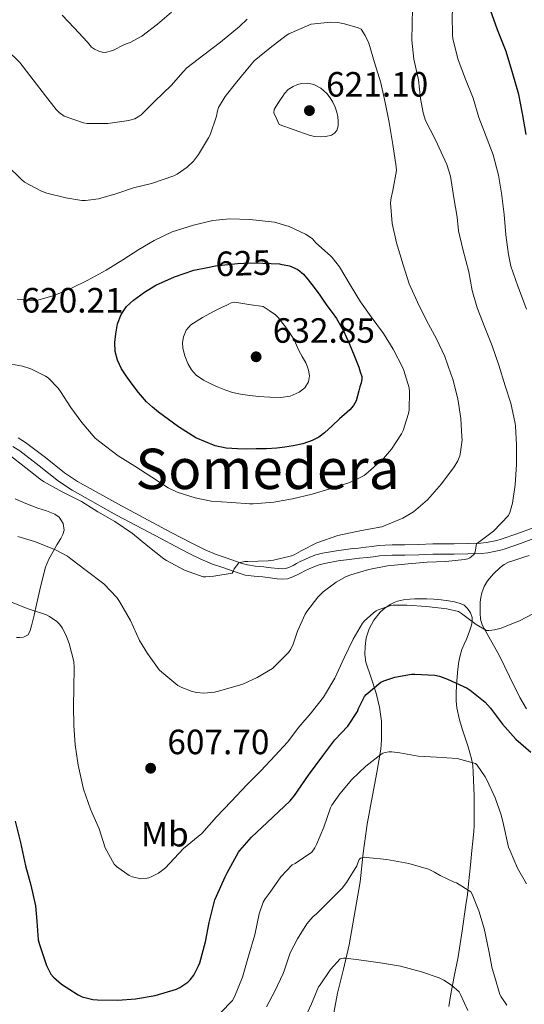
# Model space of a CAD drawing. Units: metres. Extents: x 559793 to 566671, y 4714810 to 4719499.
# Drawn here: x 562529 to 562673, y 4715294 to 4715575 of the extents above; entities that cross this region are included whole.
import ezdxf
from ezdxf.enums import TextEntityAlignment as Align

# ---------------------------------------------------------------- set-up
doc = ezdxf.new("R2010")
doc.units = ezdxf.units.M
doc.header["$MEASUREMENT"] = 0
doc.linetypes.add('DGN Style 3', pattern=[120.176, 85.84, -34.336])
doc.linetypes.add('DGN Style 5', pattern=[60.088, 25.752, -34.336])
for name, color, linetype, lineweight in [('Nivel 21', 7, 'Continuous', 0), ('Nivel 22', 7, 'Continuous', 0), ('Nivel 36', 7, 'Continuous', 0), ('Nivel 37', 7, 'Continuous', 0), ('Nivel 4', 7, 'Continuous', 0), ('Nivel 41', 7, 'Continuous', 0), ('Nivel 45', 7, 'Continuous', 0), ('Nivel 5', 7, 'Continuous', 0), ('Nivel 7', 7, 'Continuous', 0)]:
    doc.layers.add(name, color=color, linetype=linetype, lineweight=lineweight)
doc.styles.add('Style-Arial', font='txt')
doc.styles.add('Style-Arial Narrow', font='txt')
doc.styles.add('Style-Helvetica-Narrow-Oblique', font='txt')
doc.styles.add('Style-Times New Roman', font='txt')

# ---------------------------------------------------------------- blocks, each defined once
blk = doc.blocks.new('5PATER')
at = {"layer": 'Nivel 7', "linetype": 'Continuous', "lineweight": 0}
h = blk.add_hatch(color=51, dxfattribs=at)
edge = h.paths.add_edge_path()
edge.add_ellipse((0, 0), major_axis=(-1.1, -1.11), ratio=0.999422, start_angle=0, end_angle=360)

msp = doc.modelspace()

# ---------------------------------------------------------------- linework, layer by layer
at = {"layer": 'Nivel 21', "color": 7, "linetype": 'Continuous', "lineweight": 0}
msp.add_polyline3d([(562528.38, 4715455.87, 615.89), (562530.46, 4715454.55, 615.96), (562536.19, 4715450.25, 615.96), (562541.6, 4715445.93, 615.87), (562545.27, 4715443.47, 615.83), (562557.83, 4715436.44, 615.98), (562570.61, 4715429.63, 615.91), (562574.56, 4715427.56, 615.71), (562578.52, 4715425.52, 615.46), (562581.69, 4715423.94, 615.26), (562584.86, 4715422.61, 615.06), (562587.71, 4715421.63, 614.82), (562590.68, 4715420.64, 614.58), (562592.34, 4715420.06, 614.58), (562593.8, 4715419.62, 614.6), (562596.01, 4715419.3, 614.5), (562598.53, 4715419.1, 614.39), (562600.62, 4715418.84, 614.37), (562602.58, 4715418.59, 614.34), (562603.76, 4715418.48, 614.23), (562604.63, 4715418.56, 613.99), (562605.62, 4715418.91, 613.64), (562606.84, 4715419.5, 613.29), (562607.81, 4715420.01, 613.02), (562608.86, 4715420.56, 612.76), (562610.22, 4715421.2, 612.32), (562611.63, 4715421.82, 611.96), (562613.37, 4715422.46, 611.8), (562615.21, 4715422.94, 611.67), (562619.24, 4715423.67, 611.35), (562623.22, 4715424.2, 611.05), (562625.47, 4715424.44, 610.93), (562627.65, 4715424.68, 610.82), (562629.38, 4715424.9, 610.63), (562631.19, 4715425.12, 610.42), (562633.13, 4715425.28, 610.29), (562635.09, 4715425.36, 610.21), (562636.93, 4715425.36, 610.24), (562638.66, 4715425.36, 610.26), (562642.64, 4715425.49, 610.13), (562646.7, 4715425.61, 609.99), (562649.78, 4715425.64, 609.88), (562652.82, 4715425.66, 609.77), (562656.67, 4715425.72, 609.67), (562660.4, 4715425.83, 609.43), (562661.97, 4715426.01, 609.22), (562663.62, 4715426.34, 609), (562664.98, 4715426.63, 608.82), (562666.25, 4715426.97, 608.65), (562670.76, 4715428.53, 608.13), (562675.38, 4715430.19, 607.67)], dxfattribs=at)
at = {"layer": 'Nivel 21', "color": 7, "linetype": 'DGN Style 3', "lineweight": 0}
for points in [[(562667.11, 4715424.16, 608.65), (562665.67, 4715423.78, 608.82), (562664.21, 4715423.46, 609), (562662.43, 4715423.11, 609.22), (562660.61, 4715422.9, 609.43), (562656.73, 4715422.78, 609.67), (562652.85, 4715422.72, 609.77), (562649.81, 4715422.7, 609.88), (562646.76, 4715422.67, 609.99), (562642.73, 4715422.55, 610.13), (562638.71, 4715422.42, 610.26), (562636.93, 4715422.42, 610.24), (562635.14, 4715422.42, 610.21), (562633.31, 4715422.35, 610.29), (562631.49, 4715422.19, 610.42), (562629.74, 4715421.98, 610.63), (562627.99, 4715421.76, 610.82), (562625.78, 4715421.52, 610.93), (562623.57, 4715421.28, 611.05), (562619.7, 4715420.76, 611.35), (562615.85, 4715420.07, 611.67), (562614.25, 4715419.65, 611.8), (562612.73, 4715419.09, 611.96), (562611.44, 4715418.53, 612.32), (562610.17, 4715417.92, 612.76), (562609.17, 4715417.41, 613.02), (562608.17, 4715416.88, 613.29), (562606.76, 4715416.19, 613.64), (562605.25, 4715415.67, 613.99), (562603.76, 4715415.53, 614.23), (562602.26, 4715415.67, 614.34), (562600.25, 4715415.92, 614.37), (562598.23, 4715416.18, 614.39), (562595.69, 4715416.38, 614.5), (562593.16, 4715416.74, 614.6), (562591.43, 4715417.27, 614.58), (562589.73, 4715417.86, 614.58), (562586.77, 4715418.85, 614.82), (562583.81, 4715419.86, 615.06), (562580.46, 4715421.27, 615.26), (562577.19, 4715422.9, 615.46), (562573.21, 4715424.95, 615.71), (562569.24, 4715427.03, 615.91), (562556.42, 4715433.86, 615.98), (562543.73, 4715440.96, 615.83), (562539.86, 4715443.55, 615.87), (562534.39, 4715447.93, 615.96), (562528.79, 4715452.13, 615.96), (562526.84, 4715453.37, 615.89)], [(562676.34, 4715427.41, 607.67), (562671.73, 4715425.76, 608.13), (562667.11, 4715424.16, 608.65)]]:
    msp.add_polyline3d(points, dxfattribs=at)
at = {"layer": 'Nivel 22', "color": 30, "linetype": 'DGN Style 5', "lineweight": 30, "elevation": 625, "flags": 128}
msp.add_lwpolyline([(562582.36, 4715504.47), (562584.7, 4715504.94), (562590.93, 4715505.65), (562594.58, 4715505.77), (562598.23, 4715505.7), (562602.93, 4715505.49)], dxfattribs=at)
at = {"layer": 'Nivel 36', "color": 92, "linetype": 'Continuous', "lineweight": 0}
for points in [[(562527.49, 4715438.5, 611.96), (562529, 4715437.8, 611.98), (562530.52, 4715437.16, 611.97), (562532.26, 4715436.5, 611.87), (562534.01, 4715435.84, 611.75), (562536.43, 4715435.07, 611.56), (562538.85, 4715434.13, 611.33), (562540.01, 4715433.29, 611.2), (562541.23, 4715431.49, 610.98), (562541.48, 4715429.56, 610.74), (562541.08, 4715428.33, 610.58), (562540.49, 4715427.14, 610.39), (562539.41, 4715425.31, 610.01), (562538.34, 4715423.49, 609.59), (562537.09, 4715421.25, 609.07), (562536.15, 4715418.98, 608.47), (562534.86, 4715413.71, 606.51), (562533.59, 4715408.34, 604.39), (562532.89, 4715405.31, 603.42), (562532.18, 4715402.26, 602.61), (562531.75, 4715400.95, 602.44), (562531.16, 4715399.7, 602.44), (562529.89, 4715399.04, 602.31), (562528.87, 4715398.93, 602.2), (562527.85, 4715398.88, 602.09)], [(562674.2, 4715422.34, 606.58), (562672.74, 4715421.86, 606.62), (562671.27, 4715421.38, 606.65), (562669.82, 4715420.92, 606.66), (562668.37, 4715420.45, 606.66), (562667.12, 4715419.77, 606.66), (562665.99, 4715418.85, 606.65), (562664.06, 4715417.09, 606.58), (562662.36, 4715415.09, 606.45), (562661.36, 4715413.44, 606.33), (562660.69, 4715411.67, 606.13), (562660.42, 4715410.35, 605.95), (562660.28, 4715409.01, 605.77), (562660.23, 4715407.43, 605.58), (562660.26, 4715405.86, 605.4), (562660.35, 4715404.15, 605.32), (562660.79, 4715402.56, 605.17), (562663.21, 4715398.22, 604.16), (562665.64, 4715393.87, 603.14), (562668.58, 4715387.83, 602.62), (562671.53, 4715381.78, 602.1), (562673.47, 4715378.61, 601.6)], [(562629.11, 4715387.45, 600.61), (562627.64, 4715391.86, 601.33), (562627.33, 4715394.09, 601.94), (562627.37, 4715396.32, 602.49), (562627.74, 4715398.86, 602.9), (562628.57, 4715401.38, 603.29), (562629.93, 4715403.91, 603.7), (562631.73, 4715406.11, 604.12), (562633.14, 4715407.39, 604.46), (562634.73, 4715408.43, 604.79), (562635.67, 4715408.91, 604.88), (562636.66, 4715409.25, 604.9), (562638.39, 4715409.64, 604.91), (562640.13, 4715409.86, 604.92), (562641.61, 4715409.94, 604.92), (562643.09, 4715409.97, 604.92), (562645.04, 4715409.94, 604.92), (562646.98, 4715409.86, 604.92), (562649.11, 4715409.67, 604.91), (562651.24, 4715409.41, 604.9), (562652.91, 4715409.1, 604.9), (562654.57, 4715408.63, 604.9), (562655.67, 4715408.1, 604.85), (562656.63, 4715407.23, 604.74), (562657.52, 4715405.93, 604.57), (562657.96, 4715404.61, 604.29), (562658, 4715403.53, 603.76), (562657.78, 4715402.43, 603.24), (562657.13, 4715400.46, 602.84), (562656.39, 4715398.47, 602.44), (562655.66, 4715396.99, 602.07), (562654.98, 4715395.47, 601.7), (562654.51, 4715393.76, 601.35), (562654.2, 4715392.03, 600.97), (562653.89, 4715389.88, 600.39), (562653.65, 4715387.71, 599.81), (562653.48, 4715385.32, 599.18), (562653.38, 4715382.93, 598.55), (562653.36, 4715380.87, 597.77), (562653.56, 4715378.82, 596.98), (562654.22, 4715375.85, 596.33), (562655.11, 4715372.88, 595.88), (562655.98, 4715370.32, 595.68), (562656.84, 4715367.76, 595.38), (562657.34, 4715366.04, 594.99), (562657.77, 4715364.32, 594.57), (562658.11, 4715362.41, 594.06), (562658.29, 4715360.45, 593.57), (562658.51, 4715353.79, 592.66), (562658.55, 4715347.12, 591.89), (562658.54, 4715345.32, 591.58), (562658.47, 4715343.52, 591.24), (562658.17, 4715340.85, 590.63), (562657.86, 4715338.18, 590.04), (562657.67, 4715336.09, 589.74), (562657.48, 4715334, 589.54), (562657.22, 4715331.3, 589.46), (562656.96, 4715328.59, 589.35), (562656.61, 4715325.61, 588.62), (562656.2, 4715322.64, 587.85), (562655.12, 4715315.19, 587.22), (562653.94, 4715307.76, 586.42), (562652.83, 4715302.21, 585.37), (562651.75, 4715296.66, 584.31), (562651.28, 4715293.59, 583.74)], [(562618.47, 4715291.78, 582.18), (562619.49, 4715297.43, 583.43), (562621.19, 4715304.31, 584.43), (562622.88, 4715311.2, 585.43), (562626, 4715329.21, 588.64), (562626.8, 4715337.43, 589.65), (562628.01, 4715345.68, 591.11), (562629.51, 4715353.84, 592.82), (562630.7, 4715360.43, 594.06), (562631.85, 4715367.03, 595.3), (562632.07, 4715369.76, 595.91), (562632.1, 4715372.48, 596.66), (562632.11, 4715373.79, 597.1), (562632.05, 4715375.09, 597.54), (562631.49, 4715379.08, 598.76), (562630.58, 4715383.06, 599.83), (562629.11, 4715387.45, 600.61)]]:
    msp.add_polyline3d(points, dxfattribs=at)
at = {"layer": 'Nivel 4', "color": 30, "linetype": 'Continuous', "lineweight": 30, "flags": 128}
for points, elevation in [([(562673.37, 4715542.48), (562672.31, 4715548.42), (562671.27, 4715553.86), (562669.59, 4715559.78), (562667.66, 4715566.16), (562665.22, 4715572.26), (562663.24, 4715577.92)], 600), ([(562602.93, 4715505.49), (562603.29, 4715505.47), (562605.78, 4715504.98), (562608.21, 4715503.94), (562609.85, 4715502.57), (562611.13, 4715500.95), (562612.81, 4715498.76), (562614.45, 4715496.55), (562615.61, 4715494.91), (562616.76, 4715493.27), (562617.98, 4715491.6), (562619.19, 4715489.92), (562621.24, 4715486.38), (562622.9, 4715482.63), (562624.24, 4715479.35), (562625.57, 4715476.07), (562626.02, 4715474.74), (562626.47, 4715473.41), (562626.51, 4715472.49), (562626.28, 4715471.55), (562625.93, 4715470.43), (562625.57, 4715469.31), (562625.2, 4715467.89), (562624.81, 4715466.47), (562624.09, 4715465.07), (562623.05, 4715463.89), (562621.55, 4715462.57), (562620.05, 4715461.27), (562617.96, 4715459.27), (562615.85, 4715457.27), (562614.17, 4715456.03), (562612.29, 4715455.11), (562609.59, 4715454.22), (562606.82, 4715453.6), (562604.51, 4715453.19), (562602.18, 4715452.91), (562599.23, 4715452.78), (562596.28, 4715452.71), (562593.61, 4715452.69), (562590.95, 4715452.72), (562587.74, 4715452.92), (562584.57, 4715453.56), (562579.1, 4715455.85), (562574.1, 4715459), (562571.23, 4715461.08), (562568.42, 4715463.24), (562566.67, 4715464.63), (562565.01, 4715466.13), (562562.72, 4715468.8), (562560.6, 4715471.62), (562559.18, 4715473.57), (562557.85, 4715475.6), (562556.71, 4715478.01), (562556.07, 4715480.56), (562555.96, 4715483.08), (562556.23, 4715485.6), (562556.74, 4715488.41), (562557.73, 4715491.12), (562559.31, 4715493.36), (562561.3, 4715495.2), (562564.39, 4715497.48), (562567.69, 4715499.41), (562572.99, 4715501.85), (562578.52, 4715503.68), (562582.36, 4715504.47)], 625), ([(562527.46, 4715346.47), (562529, 4715340.4), (562530.42, 4715333.81), (562532, 4715328.24), (562533.32, 4715322.39), (562533.7, 4715318), (562534.1, 4715312.64), (562534.45, 4715311.36), (562536.42, 4715305.33), (562537.65, 4715302.87), (562538.4, 4715302), (562540.71, 4715300), (562545.52, 4715296.92), (562546.66, 4715296.44), (562549.68, 4715295.64), (562550.98, 4715295.51), (562556.79, 4715295.41), (562561.89, 4715295.81), (562567.49, 4715296.76), (562573.52, 4715298.6), (562574.55, 4715299.06), (562576.76, 4715300.53), (562577.49, 4715301.28), (562578.47, 4715302.56), (562579.78, 4715305), (562580.18, 4715306.08), (562581.81, 4715312.13), (562582.88, 4715317.59), (562584.52, 4715324.05), (562584.95, 4715325.11), (562587.44, 4715330.63), (562588, 4715331.76), (562591.24, 4715337.68), (562591.62, 4715338.18), (562594.95, 4715341.97), (562599.46, 4715346.16), (562605.99, 4715352.31), (562607.24, 4715353.87), (562611.27, 4715359.63), (562615.3, 4715365.17), (562618.74, 4715369.7), (562622.5, 4715373.65), (562625.21, 4715377.84), (562625.48, 4715378.64), (562627.21, 4715382.1), (562627.67, 4715382.63), (562631.86, 4715386.15), (562632.74, 4715386.58), (562635.89, 4715387.63), (562640.65, 4715388.5), (562641.64, 4715388.5), (562647.33, 4715388.16), (562648.66, 4715387.86), (562650.95, 4715386.99), (562656.58, 4715384.42), (562657.41, 4715383.89), (562661.64, 4715380.42), (562663.21, 4715378.72), (562666.66, 4715374.21), (562670.39, 4715369.91), (562674.74, 4715366.16)], 600)]:
    msp.add_lwpolyline(points, dxfattribs=dict(at, elevation=elevation))
at = {"layer": 'Nivel 5', "color": 30, "linetype": 'Continuous', "lineweight": 0, "flags": 128}
for points, elevation in [([(562673.48, 4715492.63), (562670.97, 4715499.19), (562668.98, 4715504.9), (562668.36, 4715508.18), (562667.57, 4715513.78), (562667.06, 4715519.63), (562666.34, 4715525.68), (562665.48, 4715530.85), (562663.99, 4715536.63), (562661.94, 4715541.83), (562659.91, 4715547.27), (562658.26, 4715552.83), (562656.04, 4715558.19), (562653.98, 4715563.78), (562652.42, 4715569.7), (562652.31, 4715570.85), (562652.23, 4715576.39), (562652.68, 4715581.6)], 605), ([(562572.12, 4715577.36), (562568.1, 4715573.92), (562563.61, 4715570.53), (562560.31, 4715568.71), (562559.51, 4715568.42), (562558.68, 4715568.12), (562555.38, 4715566.42), (562553.21, 4715565.83), (562552.3, 4715565.92), (562551.38, 4715566.18), (562550.1, 4715566.76), (562549.32, 4715567.38), (562548.17, 4715568.76), (562544.38, 4715572.84), (562540.87, 4715576.44)], 605), ([(562661.57, 4715487.33), (562659.41, 4715492.95), (562657.99, 4715497.94), (562657.01, 4715503.27), (562655.3, 4715509.71), (562654.02, 4715514.98), (562653.65, 4715518.82), (562652.69, 4715524.35), (562651.81, 4715530.53), (562650.73, 4715533.89), (562650.15, 4715535.11), (562647.53, 4715540.87), (562644.65, 4715546.4), (562643.94, 4715548.58), (562643.24, 4715552.69), (562642.65, 4715558.07), (562641.32, 4715563.91), (562640.71, 4715569.39), (562640.97, 4715578.51)], 610), ([(562593.7, 4715575.31), (562591.56, 4715573.22), (562586.1, 4715568.8), (562581.34, 4715565.12), (562576.55, 4715561.43), (562575.45, 4715560.32), (562571.99, 4715556.44), (562567.34, 4715551.91), (562563.45, 4715548.04), (562562.6, 4715547.43), (562561.7, 4715546.95), (562560.26, 4715546.52), (562559.27, 4715546.37), (562553.93, 4715545.57), (562548.04, 4715545.57), (562546.98, 4715545.8), (562541.51, 4715547.67), (562540.09, 4715548.71), (562539.18, 4715549.59), (562536.12, 4715553.46), (562532.65, 4715558.05), (562528.79, 4715562.95), (562525.02, 4715566.72)], 610), ([(562575.85, 4715418.12), (562581.21, 4715416.24), (562581.89, 4715416.2), (562584.23, 4715416.37), (562589.45, 4715417.32), (562589.73, 4715417.78), (562590.05, 4715418.52), (562591.37, 4715420.24), (562592.55, 4715420.53), (562593.09, 4715420.63), (562593.96, 4715420.6), (562599.75, 4715420.75), (562601.27, 4715421.01), (562606.37, 4715422.23), (562607.19, 4715422.55), (562609.17, 4715423.63), (562613.62, 4715425.94), (562619.65, 4715428.02), (562626.34, 4715429.47), (562632.21, 4715430.51), (562633.27, 4715430.95), (562638.17, 4715432.98), (562641.17, 4715434.82), (562645.22, 4715438.19), (562645.91, 4715438.99), (562649.22, 4715442.8), (562652.85, 4715447.57), (562653.85, 4715449.31), (562654.41, 4715450.74), (562654.66, 4715451.76), (562655.08, 4715455.27), (562655.06, 4715456.19), (562654.69, 4715461.41), (562653.85, 4715466.98), (562652.42, 4715472.67), (562651.85, 4715474.16), (562650.18, 4715479.09), (562647.75, 4715484.16), (562644.92, 4715489.38), (562642.34, 4715494.64), (562640.01, 4715499.79), (562638.23, 4715505.27), (562636.33, 4715511.54), (562635.17, 4715517.06), (562634.63, 4715522.98), (562634.81, 4715524.4), (562635.33, 4715526.48), (562636.37, 4715532.13), (562636.31, 4715533.22), (562635.3, 4715539.55), (562634.26, 4715545.81), (562633.1, 4715551.6), (562631.85, 4715557.14), (562630.1, 4715562.93), (562628.46, 4715568.5), (562627.42, 4715570.71), (562626.28, 4715572.45), (562625.45, 4715572.83), (562621.51, 4715574.05), (562619.59, 4715574.37), (562617.48, 4715574.45), (562612.01, 4715573.89), (562611.29, 4715573.67), (562605.66, 4715571.11), (562604.9, 4715570.64), (562600.26, 4715567.12), (562595.77, 4715563.41), (562594.76, 4715562.32), (562590.82, 4715557.44), (562587.43, 4715553.31), (562585.58, 4715550.16), (562585.24, 4715549.19), (562584.94, 4715547.68), (562583.13, 4715542.31), (562582.66, 4715541.44), (562579.86, 4715536.69), (562578.36, 4715534.8), (562576.57, 4715533.12), (562573.73, 4715531.14), (562572.81, 4715530.68), (562566.45, 4715528.42), (562561.3, 4715527.22), (562556.25, 4715525.54), (562551.27, 4715524.08), (562547.62, 4715523.62), (562546.55, 4715523.64), (562541.99, 4715524.36), (562536.58, 4715525.65), (562535.01, 4715526.26), (562530.12, 4715528.88), (562529.29, 4715529.64), (562525.24, 4715533.59)], 615), ([(562602.84, 4715545.31), (562602.1, 4715546.99), (562601.37, 4715548.66), (562601.46, 4715549.58), (562602.01, 4715550.47), (562602.72, 4715551.57), (562603.43, 4715552.66), (562603.91, 4715553.4), (562604.39, 4715554.15), (562605.47, 4715555.24), (562606.82, 4715556.1), (562608.07, 4715556.68), (562609.35, 4715557.03), (562611.06, 4715557.1), (562612.76, 4715556.67), (562614.76, 4715555.61), (562616.47, 4715554.13), (562617.44, 4715552.93), (562618.22, 4715551.63), (562618.86, 4715550.23), (562619.35, 4715548.77), (562619.6, 4715547.5), (562619.72, 4715546.23), (562619.7, 4715544.91), (562619.32, 4715543.59), (562618.68, 4715542.77), (562617.78, 4715542.26), (562616.17, 4715541.84), (562614.55, 4715541.78), (562612.96, 4715541.89), (562611.4, 4715542.23), (562607.12, 4715543.77), (562602.84, 4715545.31)], 620), ([(562594.36, 4715437.04), (562595.41, 4715437.01), (562601.35, 4715437.57), (562606.63, 4715438.48), (562612.28, 4715439.84), (562617.32, 4715441.38), (562623, 4715443.17), (562627.16, 4715445.17), (562628.28, 4715446.08), (562632.63, 4715449.99), (562634.9, 4715452.64), (562637.78, 4715456.99), (562638.26, 4715457.97), (562639.78, 4715462.79), (562639.93, 4715463.81), (562640.1, 4715469.09), (562639.93, 4715470.19), (562638.5, 4715475.07), (562638.13, 4715475.87), (562635.37, 4715481.19), (562632.61, 4715485.65), (562629.16, 4715490.4), (562626.12, 4715494.67), (562623.11, 4715499.55), (562620.1, 4715504.63), (562618.01, 4715507.33), (562617.51, 4715507.79), (562613.32, 4715511.49), (562612.36, 4715512.64), (562610.87, 4715513.75), (562610.41, 4715513.97), (562605.73, 4715516.15), (562601.51, 4715517.43), (562600.63, 4715517.55), (562594.45, 4715518.15), (562588.73, 4715518.34), (562583.94, 4715517.88), (562578.44, 4715516.61), (562572.36, 4715514.64), (562567.14, 4715512.18), (562562.77, 4715509.59), (562558.26, 4715506.68), (562553.43, 4715503.7), (562548.21, 4715500.85), (562543.61, 4715498.56), (562538.65, 4715496.45), (562533.61, 4715495.08), (562532.81, 4715494.98), (562528.09, 4715495.49)], 620), ([(562598.26, 4715493.39), (562600.04, 4715492.2), (562601.81, 4715491.01), (562602.62, 4715490.21), (562603.32, 4715489.28), (562603.86, 4715488.61), (562604.39, 4715487.94), (562605.83, 4715485.93), (562607.11, 4715483.81), (562607.82, 4715482.3), (562608.5, 4715480.77), (562609.47, 4715479.05), (562610.44, 4715477.33), (562610.88, 4715476.29), (562611.22, 4715475.22), (562611.51, 4715473.54), (562611.24, 4715471.84), (562610.18, 4715470.18), (562608.57, 4715468.95), (562606.01, 4715467.82), (562603.38, 4715467.41), (562600.22, 4715467.46), (562597.06, 4715467.68), (562594.45, 4715467.96), (562591.85, 4715468.34), (562589.57, 4715468.85), (562587.35, 4715469.56), (562585.42, 4715470.33), (562583.53, 4715471.2), (562581.28, 4715472.34), (562579.16, 4715473.75), (562577.79, 4715475.28), (562576.79, 4715477.11), (562575.91, 4715479.28), (562575.35, 4715481.51), (562575.24, 4715483.11), (562575.51, 4715484.71), (562576.28, 4715486.63), (562577.62, 4715488.16), (562580.94, 4715490.21), (562584.34, 4715491.99), (562586.23, 4715492.94), (562588.15, 4715493.86), (562589.18, 4715494.36), (562590.25, 4715494.55), (562594.25, 4715493.97), (562598.26, 4715493.39)], 630), ([(562528.21, 4715427.72), (562533.06, 4715426.28), (562539.03, 4715423.97), (562542.39, 4715422.15), (562543.4, 4715421.38), (562547.78, 4715418.04), (562552.85, 4715414.24), (562556.55, 4715410.32), (562557.3, 4715409.19), (562560.39, 4715403.81), (562563.03, 4715398.02), (562565.3, 4715394.34), (562568.58, 4715389.72), (562569.32, 4715388.98), (562573.89, 4715385.25), (562575.03, 4715384.64), (562578.07, 4715383.49), (562579.4, 4715383.22), (562581.38, 4715383.08), (562584.44, 4715383.33), (562585.56, 4715383.57), (562592.45, 4715385.64), (562596.63, 4715387.51), (562601, 4715390.11), (562601.7, 4715390.79), (562605.56, 4715394.67), (562606.17, 4715395.59), (562606.89, 4715397.06), (562608.13, 4715400.77), (562610.25, 4715405.54), (562610.73, 4715406.34), (562613.88, 4715410.42), (562615.45, 4715411.97), (562619.11, 4715414.75), (562622.02, 4715416.35), (562623.35, 4715416.82), (562628.44, 4715418.34), (562633.83, 4715419.36), (562639.65, 4715419.94), (562645.11, 4715420.39), (562650.41, 4715420.61), (562655.81, 4715421.14), (562656.68, 4715421.38), (562657.25, 4715421.63), (562657.77, 4715421.99), (562658.41, 4715422.61), (562658.73, 4715423.06), (562658.95, 4715423.76), (562658.97, 4715424.59), (562659.16, 4715425.67), (562659.83, 4715426.16), (562664.01, 4715429.22), (562668.33, 4715433.68), (562668.73, 4715434.61), (562669.45, 4715437.25), (562670.2, 4715442.5), (562670.61, 4715448.24), (562670.63, 4715453.86), (562670.37, 4715459.25), (562670.25, 4715459.95), (562668.98, 4715465.81), (562667.35, 4715470.74), (562665.56, 4715476.63), (562663.72, 4715482.11), (562661.57, 4715487.33)], 610), ([(562524.37, 4715477.33), (562529.54, 4715476.36), (562531.97, 4715475.57), (562536.2, 4715473.52), (562536.95, 4715472.96), (562539.75, 4715470.02), (562540.39, 4715469.11), (562543.35, 4715464.55), (562546.49, 4715460.23), (562550.37, 4715455.78), (562551.62, 4715454.71), (562556.92, 4715450.77), (562561.67, 4715447.84), (562566.5, 4715444.66), (562571.14, 4715441.6), (562573.78, 4715440.4), (562578.89, 4715438.72), (562583.41, 4715437.84), (562589.32, 4715437.46), (562594.36, 4715437.04)], 620), ([(562525.7, 4715451.11), (562530.58, 4715447.33), (562534.98, 4715443.8), (562535.8, 4715443.3), (562540.92, 4715440.45), (562546.39, 4715437.68), (562551.08, 4715434.77), (562555.97, 4715432.02), (562561.03, 4715428.58), (562565.37, 4715425.01), (562569.93, 4715421.36), (562570.74, 4715420.88), (562575.85, 4715418.12)], 615), ([(562525.22, 4715409.46), (562531.19, 4715407.06), (562536.42, 4715405.35), (562537.32, 4715404.92), (562539.4, 4715403.51), (562540.1, 4715402.77), (562540.97, 4715401.54), (562542.18, 4715399.22), (562542.93, 4715397.22), (562544.26, 4715392.08), (562544.36, 4715390.36), (562544.28, 4715384.44), (562544.1, 4715379.43), (562544.23, 4715373.81), (562544.63, 4715368.26), (562545.45, 4715362.47), (562547.01, 4715355.65), (562548.98, 4715349.89), (562551.43, 4715344.32), (562553.19, 4715338.93), (562555.78, 4715334.2), (562556.4, 4715333.6), (562560.07, 4715331.01), (562560.96, 4715330.64), (562563.35, 4715330.08), (562564.74, 4715330.16), (562565.64, 4715330.37), (562566.47, 4715330.68), (562568.42, 4715331.72), (562570.39, 4715333.22), (562571.6, 4715334.44), (562575.59, 4715338.72), (562580.76, 4715343.04), (562584.96, 4715347.73), (562589.14, 4715352.1), (562593.59, 4715356.9), (562597.62, 4715360.87)], 605), ([(562597.62, 4715360.87), (562601.7, 4715365.25), (562605.22, 4715369.01), (562608.49, 4715373.3), (562611.97, 4715377.46), (562615.56, 4715381.86), (562616.12, 4715382.8), (562618.79, 4715387.28), (562621.45, 4715393.12), (562624.01, 4715398.4), (562626.66, 4715402.99), (562627.17, 4715403.6), (562629.77, 4715406), (562630.55, 4715406.53), (562631.16, 4715406.83), (562634.71, 4715408.08), (562635.45, 4715408.18), (562639.29, 4715408.16), (562644.92, 4715407.75), (562650.74, 4715407.14), (562654.04, 4715406.34), (562654.93, 4715405.81), (562659.09, 4715402.59), (562662.1, 4715400.93), (562662.82, 4715400.91), (562664.37, 4715401.09), (562666.29, 4715401.62), (562671.69, 4715403.81), (562676.87, 4715406.51)], 605), ([(562586.08, 4715291.8), (562589.56, 4715295.36), (562590.08, 4715296.39), (562592.39, 4715301.97), (562594.1, 4715307.96), (562595.91, 4715314.12), (562597.14, 4715320.07), (562598.31, 4715323.44), (562598.82, 4715324.32), (562600.31, 4715326.26), (562603.3, 4715330.61), (562606.6, 4715334.02), (562607.44, 4715334.48), (562612.21, 4715337.67), (562613.08, 4715338.88), (562613.56, 4715339.84), (562615.57, 4715344.83), (562617.54, 4715350.34), (562617.92, 4715351.07), (562620.16, 4715354.27), (562623.62, 4715358.39), (562627.62, 4715362.19), (562631.88, 4715365.55), (562632.47, 4715365.87), (562633.13, 4715366.1), (562634.21, 4715366.26), (562635.01, 4715366.27), (562637.27, 4715366), (562642.52, 4715365.09), (562647.77, 4715364.77)], 595), ([(562647.77, 4715364.77), (562653.67, 4715364.42), (562658.93, 4715363.01), (562659.4, 4715362.51), (562661.72, 4715359.15), (562662.12, 4715358.35), (562664.53, 4715353.19), (562666.28, 4715348.34), (562666.9, 4715345.59), (562668.36, 4715339.14), (562668.77, 4715338.03), (562670.92, 4715333.06), (562673.44, 4715328.63)], 595), ([(562599.28, 4715293.52), (562601.6, 4715298.04), (562604.04, 4715303.06), (562604.36, 4715304.08), (562606.02, 4715308.91), (562608.12, 4715312.93), (562610.77, 4715317.19), (562612.48, 4715319.19), (562613.49, 4715320.03), (562617.2, 4715323.83), (562620.88, 4715327.36), (562622.13, 4715328.99), (562625.03, 4715333.79), (562625.28, 4715334.61), (562625.73, 4715335.54), (562626.13, 4715335.99), (562627.24, 4715336.21), (562627.84, 4715336.11), (562633.64, 4715335.54), (562639.91, 4715334.39), (562645.46, 4715332.79), (562647.25, 4715331.99), (562648.79, 4715330.99), (562652.8, 4715329.11), (562653.49, 4715328.88), (562657.6, 4715326.35), (562657.92, 4715325.65), (562659.83, 4715320.91), (562661.41, 4715315.86), (562662.74, 4715309.51), (562663.68, 4715304.51), (562664.48, 4715302.05), (562665.86, 4715297.09), (562666.23, 4715296.37), (562667.86, 4715294.02)], 590), ([(562609.95, 4715289.68), (562612.05, 4715294.37), (562614.12, 4715299.27), (562614.55, 4715299.84), (562617.49, 4715304.16), (562620.29, 4715307.2), (562621.22, 4715307.41), (562621.92, 4715307.39), (562627.03, 4715306.72), (562632.34, 4715305.99), (562637.52, 4715305.11), (562643.46, 4715303.49)], 585), ([(562643.46, 4715303.49), (562648.56, 4715301.81), (562649.88, 4715301.19), (562652.05, 4715299.76), (562654.21, 4715297.78), (562654.61, 4715297.09), (562656.77, 4715292.51)], 585)]:
    msp.add_lwpolyline(points, dxfattribs=dict(at, elevation=elevation))

# ---------------------------------------------------------------- block references
at = {"layer": 'Nivel 7', "color": 51, "linetype": 'Continuous', "lineweight": 0}
for p in [(562611.5, 4715549.25, 621.1), (562596.28, 4715479.01, 632.85), (562566.17, 4715361.62, 607.7)]:
    msp.add_blockref('5PATER', p, dxfattribs=at)

# ---------------------------------------------------------------- texts
at = {"layer": 'Nivel 37', "color": 92, "linetype": 'Continuous', "lineweight": 0, "style": 'Style-Arial Narrow'}
msp.add_text('Mb', height=7, dxfattribs=at).set_placement((562570.21, 4715342.8, 605.61), align=Align.MIDDLE_CENTER)
at = {"layer": 'Nivel 41', "color": 7, "linetype": 'Continuous', "lineweight": 0, "style": 'Style-Arial'}
for s, p in [('621.10', (562616.27, 4715553.25, 621.1)), ('620.21', (562529.31, 4715491.64, 620.21)), ('632.85', (562601.05, 4715483.01, 632.85)), ('607.70', (562570.94, 4715365.62, 607.7))]:
    msp.add_text(s, height=7, dxfattribs=at).set_placement(p)
at = {"layer": 'Nivel 41', "color": 7, "linetype": 'Continuous', "lineweight": 0, "style": 'Style-Helvetica-Narrow-Oblique'}
msp.add_text('625', height=7, rotation=1.9322, dxfattribs=at).set_placement((562592.64, 4715505.71, 625), align=Align.MIDDLE_CENTER)
at = {"layer": 'Nivel 45', "color": 7, "linetype": 'Continuous', "lineweight": 0, "style": 'Style-Times New Roman'}
msp.add_text('Somedera', height=11.5, dxfattribs=at).set_placement((562599.54, 4715447.03, 630.24), align=Align.MIDDLE_CENTER)

doc.saveas('drawing.dxf')
